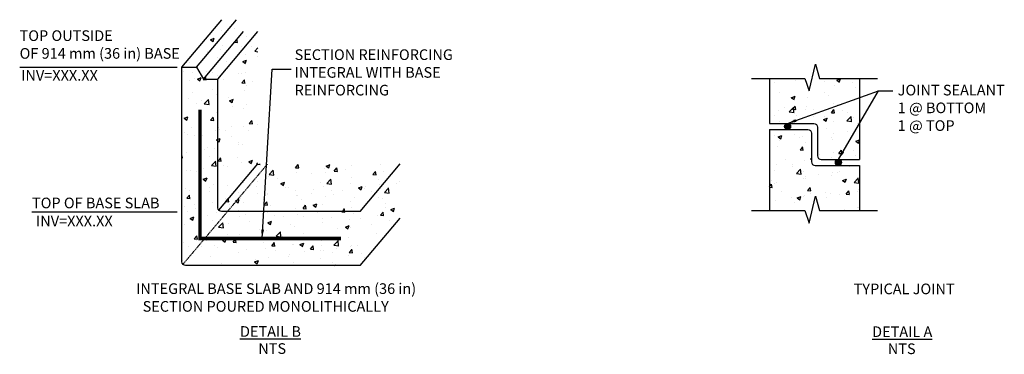
# Model space of a CAD drawing. Units: millimetres. Extents: x -4750 to 75078, y -14388 to 14233.
# Drawn here: x 14376 to 22713, y -14388 to -11560 of the extents above; entities that cross this region are included whole.
import ezdxf

# ---------------------------------------------------------------- set-up
doc = ezdxf.new("R2010")
doc.units = ezdxf.units.MM
doc.header["$LTSCALE"] = 25
doc.header["$MEASUREMENT"] = 0
doc.linetypes.add('DASHED2', pattern=[0.375, 0.25, -0.125])
for name, color, linetype in [('Dim. Note', 3, 'Continuous'), ('HATCH', 253, 'Continuous'), ('STRUCTURE', 252, 'Continuous')]:
    doc.layers.add(name, color=color, linetype=linetype)
doc.styles.add('SWISSL', font='swissl.ttf')
doc.dimstyles.get("Standard").update_dxf_attribs({"dimscale": 250, "dimtxt": 0.18, "dimasz": 0.3, "dimexe": 0.18, "dimexo": 0.0625, "dimgap": 0.09, "dimtad": 1, "dimdec": 0, "dimzin": 0, "dimdsep": 46, "dimlunit": 5, "dimtxsty": 'Standard', "dimcen": 0.09, "dimadec": 0, "dimazin": 0, "dimtfac": 1, "dimtdec": 0, "dimtofl": 0, "dimtmove": 0, "dimatfit": 3, "dimfxl": 1, "dimtolj": 1, "dimtzin": 0, "dimarcsym": 2})

msp = doc.modelspace()

# ---------------------------------------------------------------- hatches: boundary and pattern name
at = {"layer": 'HATCH'}
h = msp.add_hatch(dxfattribs=at)
h.set_pattern_fill('AR-CONC', color=256, scale=45.72, style=0)
h.set_pattern_definition([(50, (253298.18, 826243.33), (327.931355, -28.69028), [34.29, -377.19]), (355, (253298.18, 826243.33), (-63.43711, 343.90224), [27.432, -301.752]), (100.4514, (253325.5, 826240.94), (264.49449, 315.21176), [29.14201, -320.56217]), (46.1842, (253298.2, 826334.77), (487.9426, -75.6753), [51.435, -565.785]), (96.6356, (253338.84, 826328.46), (427.3278, 445.3667), [43.71302, -480.84318]), (351.1842, (253298.2, 826334.77), (427.32744, 445.36702), [41.148, -452.628]), (21, (253343.9, 826311.9), (272.905904, -184.07736), [34.29, -377.19]), (326, (253343.9, 826311.9), (111.24377, 331.5386), [27.432, -301.752]), (71.4514, (253366.64, 826296.57), (384.14979, 147.46094), [29.14201, -320.56217]), (37.5, (253298.18, 826243.33), (5.559486, 152.19907), [0, -298.0944, 0, -306.324, 0, -302.895]), (7.5, (253298.18, 826243.33), (120.275393, 180.325035), [0, -174.6504, 0, -291.2364, 0, -115.443]), (327.5, (253196.22, 826243.33), (244.063618, -10.312087), [0, -114.3, 0, -356.616, 0, -473.202]), (317.5, (253150.5, 826243.33), (266.632717, 45.768), [0, -148.59, 0, -236.8296, 0, -336.042])])
edge = h.paths.add_edge_path()
edge.add_line((16088.6, -11559.7), (16210.6, -11559.7))
edge.add_line((16210.6, -11559.7), (16271.5, -11660.3))
edge.add_line((16271.5, -11660.3), (16393.4, -11660.3))
edge.add_line((16393.4, -11660.3), (16393.4, -12778.9))
edge.add_line((16393.4, -12778.9), (17596.1, -12778.9))
edge.add_line((17596.1, -12778.9), (17596.1, -13236.1))
edge.add_line((17596.1, -13236.1), (17257.3, -13637.5))
edge.add_line((17257.3, -13637.5), (15780.4, -13637.5))
edge.add_arc((15780.4, -13607), 30.5, 180, 270, ccw=False)
edge.add_line((15749.9, -13607), (15749.9, -11961.1))
edge.add_line((15749.9, -11961.1), (16088.6, -11559.7))
h = msp.add_hatch(dxfattribs=at)
h.set_pattern_fill('AR-CONC', color=256, scale=45.72, style=0)
h.set_pattern_definition([(50, (271428.57, 828225.96), (327.931355, -28.69028), [34.29, -377.19]), (355, (271428.57, 828225.96), (-63.43711, 343.90224), [27.432, -301.752]), (100.4514, (271455.9, 828223.57), (264.49449, 315.21176), [29.14201, -320.56217]), (46.1842, (271428.57, 828317.4), (487.9426, -75.6753), [51.435, -565.785]), (96.6356, (271469.23, 828311.1), (427.3278, 445.3667), [43.71302, -480.84318]), (351.1842, (271428.57, 828317.4), (427.32744, 445.36702), [41.148, -452.628]), (21, (271474.3, 828294.54), (272.905904, -184.07736), [34.29, -377.19]), (326, (271474.3, 828294.54), (111.24377, 331.5386), [27.432, -301.752]), (71.4514, (271497.03, 828279.2), (384.14979, 147.46094), [29.14201, -320.56217]), (37.5, (271428.57, 828225.96), (5.559486, 152.19907), [0, -298.0944, 0, -306.324, 0, -302.895]), (7.5, (271428.57, 828225.96), (120.275393, 180.325035), [0, -174.6504, 0, -291.2364, 0, -115.443]), (327.5, (271326.62, 828225.96), (244.063618, -10.312087), [0, -114.3, 0, -356.616, 0, -473.202]), (317.5, (271280.9, 828225.96), (266.632717, 45.768), [0, -148.59, 0, -236.8296, 0, -336.042])])
edge = h.paths.add_edge_path()
edge.add_line((20724.7, -12436.9), (21100.5, -12436.9))
edge.add_arc((21100.5, -12467.3), 30.5, 0, 90, ccw=False)
edge.add_line((21131, -12467.3), (21131, -12710.3))
edge.add_arc((21161.5, -12710.3), 30.5, 180, 270)
edge.add_line((21161.5, -12740.8), (21486.7, -12740.8))
edge.add_line((21486.7, -12740.8), (21486.7, -12056))
edge.add_line((21486.7, -12056), (21147.7, -12056))
edge.add_line((21147.7, -12056), (21112.9, -11934.8))
edge.add_line((21112.9, -11934.8), (21060.2, -12161.8))
edge.add_line((21060.2, -12161.8), (21024, -12056))
edge.add_line((21024, -12056), (20724.7, -12056))
edge.add_line((20724.7, -12056), (20724.7, -12436.9))
edge = h.paths.add_edge_path()
edge.add_line((20724.7, -12487.8), (20724.7, -13172.5))
edge.add_line((20724.7, -13172.5), (21024, -13172.5))
edge.add_line((21024, -13172.5), (21060.2, -13278.2))
edge.add_line((21060.2, -13278.2), (21112.9, -13051.2))
edge.add_line((21112.9, -13051.2), (21147.7, -13172.5))
edge.add_line((21147.7, -13172.5), (21486.7, -13172.5))
edge.add_line((21486.7, -13172.5), (21486.7, -12791.7))
edge.add_line((21486.7, -12791.7), (21110.9, -12791.7))
edge.add_arc((21110.9, -12761.2), 30.5, 180, 270, ccw=False)
edge.add_line((21080.4, -12761.2), (21080.4, -12518.2))
edge.add_arc((21049.9, -12518.2), 30.5, 0, 90)
edge.add_line((21049.9, -12487.8), (20724.7, -12487.8))
at = {"layer": 'STRUCTURE'}
h = msp.add_hatch(color=256, dxfattribs=at)
edge = h.paths.add_edge_path()
edge.add_arc((20877.8, -12462.3), 25.5, 0, 360)
h = msp.add_hatch(color=256, dxfattribs=at)
edge = h.paths.add_edge_path()
edge.add_arc((21308.1, -12766.2), 25.5, 0, 360)

# ---------------------------------------------------------------- linework, layer by layer
at = {"layer": 'Dim. Note'}
for points in [[(14375.8, -11961.1), (15710.2, -11961.1)], [(14479.9, -13183.2), (15710.2, -13183.2)]]:
    msp.add_lwpolyline(points, dxfattribs=at)
at = {"layer": 'STRUCTURE'}
for points in [[(15749.9, -11961.1), (16088.6, -11559.7)], [(15871.8, -11961.1), (16210.6, -11559.7)], [(15932.8, -12061.7), (16271.5, -11660.3)], [(16054.7, -12061.7), (16393.4, -11660.3)], [(15749.9, -11961.1), (15871.8, -11961.1), (15932.8, -12061.7), (16054.7, -12061.7)], [(20572.3, -12056), (21024, -12056), (21060.2, -12161.8), (21112.9, -11934.8), (21147.7, -12056), (21639.1, -12056)], [(20724.7, -12056), (20724.7, -12436.9)], [(21486.7, -12056), (21486.7, -12740.8)], [(20724.7, -12487.8), (20724.7, -13172.5)], [(16062.9, -13170.6), (16393.4, -12778.9)], [(17257.3, -13180.3), (17596.1, -12778.9)], [(21486.7, -12791.7), (21486.7, -13172.5)], [(20572.3, -13172.5), (21024, -13172.5), (21060.2, -13278.2), (21112.9, -13051.2), (21147.7, -13172.5), (21639.1, -13172.5)], [(17257.3, -13637.5), (17596.1, -13236.1)]]:
    msp.add_lwpolyline(points, dxfattribs=at)
for points in [[(17257.3, -13637.5), (15780.4, -13637.5, -0.414214), (15749.9, -13607), (15749.9, -11961.1)], [(17257.3, -13180.3), (16085.2, -13180.3, -0.414214), (16054.7, -13149.8), (16054.7, -12061.7)], [(20724.7, -12436.9), (21100.5, -12436.9, -0.414214), (21131, -12467.3), (21131, -12710.3, 0.414214), (21161.5, -12740.8), (21486.7, -12740.8)], [(20724.7, -12487.8), (21049.9, -12487.8, -0.414214), (21080.4, -12518.2), (21080.4, -12761.2, 0.414214), (21110.9, -12791.7), (21486.7, -12791.7)]]:
    msp.add_lwpolyline(points, format="xyb", dxfattribs=at)
at = {"layer": 'STRUCTURE', "const_width": 30.5}
msp.add_lwpolyline([(15902.3, -12319.3), (15902.3, -13408.9), (17097, -13408.9)], dxfattribs=at)
at = {"layer": 'STRUCTURE', "linetype": 'DASHED2'}
msp.add_lwpolyline([(15758.1, -13627.8), (16474.4, -12778.9)], dxfattribs=at)
at = {"layer": 'STRUCTURE'}
for centre in [(20877.8, -12462.3), (21308.1, -12766.2)]:
    msp.add_circle(centre, 25.5, dxfattribs=at)

# ---------------------------------------------------------------- texts
at = {"layer": 'Dim. Note', "char_height": 90, "width": 7127.979, "attachment_point": 1, "style": 'SWISSL'}
for s, insert in [('{\\fArial|b0|i0|c0|p34;TOP OUTSIDE\\POF 914 mm (36 in) BASE}', (14375, -11649.3)), ('\\A1;{\\fArial|b0|i0|c0|p34;SECTION REINFORCING\\PINTEGRAL WITH BASE \\PREINFORCING}', (16703.6, -11810)), ('{\\fArial|b0|i0|c0|p34;INV=XXX.XX}', (14388.5, -11985.4)), ('\\A1;{\\fArial|b0|i0|c0|p34;JOINT SEALANT\\H1.0003x; \\P1 @ BOTTOM\\P1 @ TOP}', (21810.2, -12109.6)), ('{\\fArial|b0|i0|c0|p34;TOP OF BASE SLAB}', (14480.1, -13063.8)), ('{\\fArial|b0|i0|c0|p34;INV=XXX.XX}', (14514.1, -13216.9)), ('\\A1;{\\fArial|b0|i0|c0|p34;INTEGRAL BASE SLAB AND 914 mm (36 in)\\P  SECTION POURED MONOLITHICALLY}', (15362, -13788)), ('\\A1;{\\fArial|b0|i0|c0|p34;TYPICAL JOINT}', (21437.5, -13790.3)), ('{\\fArial|b0|i0|c0|p34;\\LDETAIL B}', (16241.2, -14150.3)), ('{\\fArial|b0|i0|c0|p34;\\LDETAIL A}', (21593.4, -14152.2)), ('\\A1;{\\fArial|b0|i0|c0|p34;NTS}', (16396.3, -14294.6)), ('\\A1;{\\fArial|b0|i0|c0|p34;NTS}', (21726.4, -14296.4))]:
    msp.add_mtext(s, dxfattribs=dict(at, insert=insert))

# ---------------------------------------------------------------- leaders
at = {"layer": 'Dim. Note'}
for points in [[(16427.8, -13408.9), (16514.7, -11976.6), (16675.5, -11976.6)], [(20877.8, -12436.9), (21648.6, -12161.6), (21769.6, -12161.5)], [(21308.1, -12740.8), (21648.6, -12161.6), (21769.6, -12161.5)]]:
    msp.add_leader(points, dimstyle='Standard', override={"dimtad": 0}, dxfattribs=at)

doc.saveas('drawing.dxf')
